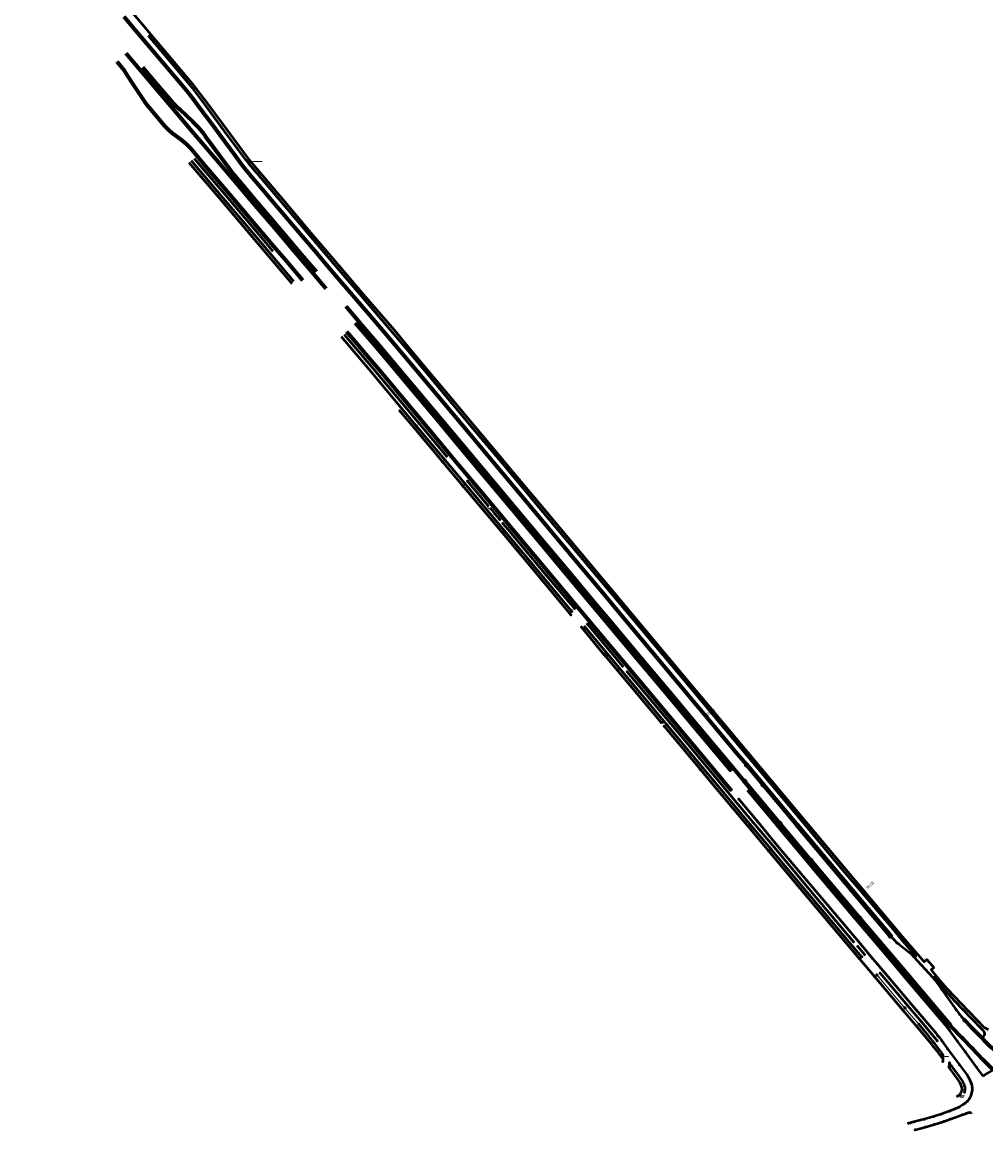
# Model space of a CAD drawing. Units: metres. Extents: x 7568280 to 7588344, y 5644880 to 5668712.
# Drawn here: x 7582753 to 7583299, y 5647530 to 5648157 of the extents above; entities that cross this region are included whole.
import ezdxf
from ezdxf.enums import TextEntityAlignment as Align

# ---------------------------------------------------------------- set-up
doc = ezdxf.new("R2010")
doc.units = ezdxf.units.M
doc.header["$MEASUREMENT"] = 0
doc.layers.get('0').update_dxf_attribs({"linetype": 'CONTINUOUS', "lineweight": 18, "true_color": 0xffffff})
for name, color, linetype, lineweight, true_color in [('0231_2021', 5, 'CONTINUOUS', 50, 0x0000ff), ('0232_2021', 7, 'CONTINUOUS', 50, 0xffffff), ('0258_2021', 173, 'CONTINUOUS', 18, 0x4169e1), ('0258_obrzeze', 7, 'CONTINUOUS', 50, 0xffffff), ('0316_2021', 153, 'CONTINUOUS', 18, 0x6495ed), ('0316_obrzeze', 7, 'CONTINUOUS', 50, 0xffffff), ('0334_2021', 7, 'CONTINUOUS', 100, 0xffffff), ('0336_pomiar', 7, 'CONTINUOUS', 70, 0xffffff), ('0341_2021', 7, 'CONTINUOUS', 70, 0xffffff), ('0345_2021', 203, 'CONTINUOUS', 18, 0xba55d3), ('0418_2021', 7, 'CONTINUOUS', 50, 0xffffff), ('0418_kraw_bet', 5, 'CONTINUOUS', 50, 0x0000ff), ('0426_2021', 150, 'CONTINUOUS', 18, 0x148cf0), ('0426_2021_kraw', 7, 'CONTINUOUS', 50, 0xffffff), ('0537_2021', 7, 'CONTINUOUS', 50, 0xffffff), ('0537_kostka', 151, 'CONTINUOUS', 18, 0x87cefa), ('0538_2021', 7, 'CONTINUOUS', 70, 0xffffff)]:
    doc.layers.add(name, color=color, linetype=linetype, lineweight=lineweight, true_color=true_color)
doc.styles.get("Standard").update_dxf_attribs({"font": 'simplex.shx'})

msp = doc.modelspace()

# ---------------------------------------------------------------- hatches: boundary and pattern name
at = {"layer": '0537_kostka', "linetype": 'Continuous', "lineweight": 18}
msp.add_hatch(color=256, dxfattribs=at).paths.add_polyline_path([(7582824.82, 5648149.31), (7582825.98, 5648150.23), (7582835.25, 5648139.28), (7582849.42, 5648122.54), (7582851.95, 5648119.38), (7582858.09, 5648111.1), (7582870.51, 5648094.4), (7582881.14, 5648080.1), (7582881.85, 5648079.15), (7582882.97, 5648077.75), (7582887.72, 5648072.22), (7582886.58, 5648071.24), (7582881.9, 5648076.7), (7582881.25, 5648077.5), (7582880.04, 5648079.08), (7582869.28, 5648093.52), (7582856.91, 5648110.21), (7582850.68, 5648118.55), (7582848.34, 5648121.53), (7582834.13, 5648138.32)])

# ---------------------------------------------------------------- linework, layer by layer
at = {"linetype": 'Continuous'}
for p, q in [((7583238.59, 5647616.06), (7583237.67, 5647617.29)), ((7583253.44, 5647598.63), (7583238.59, 5647616.06)), ((7583261.31, 5647589.39), (7583253.44, 5647598.63))]:
    msp.add_line(p, q, dxfattribs=at)
at = {"layer": '0231_2021', "linetype": 'Continuous', "lineweight": 50, "flags": 128}
msp.add_lwpolyline([(7583197.97, 5647661.6), (7583176.25, 5647687.53), (7583177.51, 5647688.64), (7583199.19, 5647662.67), (7583228.91, 5647627.59), (7583227.62, 5647626.55)], close=True, dxfattribs=at)
at = {"layer": '0231_2021', "color": 0}
for p in [(7582975.34, 5647927.34), (7582976.66, 5647928.34), (7582991.26, 5647908.39), (7582992.54, 5647909.4), (7583003.24, 5647894.08), (7583004.49, 5647895.14), (7583026.61, 5647868.8), (7583025.38, 5647867.73), (7583047.49, 5647841.36), (7583048.66, 5647842.48), (7583063.24, 5647822.56), (7583064.48, 5647823.64), (7583071.24, 5647813), (7583072.45, 5647814.04), (7583082.9, 5647799.04), (7583083.72, 5647799.33), (7583084.01, 5647797.72), (7583084.64, 5647798.24), (7583090.37, 5647790.17), (7583091.59, 5647791.22), (7583115.26, 5647760.41), (7583116.22, 5647760.54), (7583116.92, 5647760.97), (7583117.36, 5647757.88), (7583118.64, 5647758.97), (7583137.49, 5647733.82), (7583138.77, 5647734.89), (7583176.25, 5647687.53), (7583177.51, 5647688.64), (7583197.97, 5647661.6), (7583199.19, 5647662.67), (7583227.62, 5647626.55), (7583228.91, 5647627.59), (7583237.69, 5647617.25), (7583236.38, 5647616.21), (7583253.5, 5647598.55), (7583252.24, 5647597.44)]:
    msp.add_point(p, dxfattribs=at)
at = {"layer": '0232_2021', "color": 18, "linetype": 'Continuous', "lineweight": 50, "true_color": 0x000000, "flags": 128}
for points in [[(7582847.73, 5648077.63), (7582864.82, 5648057.58), (7582884.74, 5648034.16), (7582906.08, 5648009.05)], [(7582907.3, 5648010.25), (7582886.07, 5648035.19), (7582866.11, 5648058.66), (7582849.18, 5648078.56)], [(7582850.83, 5648079.77), (7582867.67, 5648059.99), (7582887.61, 5648036.58), (7582895.38, 5648027.4)], [(7582993.03, 5647908.87), (7582976.61, 5647928.42), (7582950.06, 5647960.04), (7582934.24, 5647978.82)], [(7582935.72, 5647980.23), (7582951.7, 5647961.24), (7582978.22, 5647929.69), (7582993.65, 5647911.31)], [(7582966.7, 5647937.54), (7582975.32, 5647927.33), (7582991.81, 5647907.71)], [(7583002.82, 5647894.55), (7583025.34, 5647867.72), (7583047.47, 5647841.34), (7583064.17, 5647821.42)], [(7583064.79, 5647823.31), (7583048.71, 5647842.49), (7583026.58, 5647868.85), (7583004.12, 5647895.67)], [(7583005.64, 5647897.02), (7583012.19, 5647889.18), (7583017.19, 5647883.26)], [(7583018.73, 5647881.42), (7583021.1, 5647878.6), (7583023.85, 5647875.3)], [(7583025.67, 5647873.13), (7583028.22, 5647870.08), (7583050.26, 5647843.81), (7583066.16, 5647824.86)], [(7583070.1, 5647814.29), (7583082.93, 5647798.96)], [(7583138.88, 5647734.77), (7583121.69, 5647755.3), (7583072.04, 5647814.63)], [(7583073.58, 5647816), (7583093.48, 5647792.23)], [(7583083.79, 5647797.99), (7583115.25, 5647760.37)], [(7583096.06, 5647789.12), (7583121.85, 5647758.34), (7583137.17, 5647740.02)], [(7583117.05, 5647758.19), (7583137.58, 5647733.67)], [(7583176.15, 5647687.65), (7583197.95, 5647661.56), (7583227.69, 5647626.42), (7583236.11, 5647616.52), (7583252.25, 5647597.41), (7583259.99, 5647588.28)], [(7583179.26, 5647689.79), (7583200.84, 5647663.94), (7583224.34, 5647636.21)]]:
    msp.add_lwpolyline(points, dxfattribs=at)
at = {"layer": '0232_2021', "linetype": 'Continuous', "lineweight": 50, "flags": 128}
for points in [[(7583226.66, 5647633.4), (7583230.52, 5647628.87)], [(7583239.44, 5647618.38), (7583254.97, 5647600.05), (7583262.87, 5647590.71)]]:
    msp.add_lwpolyline(points, dxfattribs=at)
at = {"layer": '0232_2021', "color": 0}
for p in [(7582975.32, 5647927.33), (7582976.61, 5647928.42), (7582978.22, 5647929.69), (7582991.81, 5647907.71), (7582993.03, 5647908.87), (7582993.65, 5647911.31), (7583002.82, 5647894.55), (7583004.12, 5647895.67), (7583005.64, 5647897.02), (7583012.19, 5647889.18), (7583017.19, 5647883.26), (7583018.73, 5647881.42), (7583021.1, 5647878.6), (7583023.85, 5647875.3), (7583025.67, 5647873.13), (7583026.58, 5647868.85), (7583028.22, 5647870.08), (7583025.34, 5647867.72), (7583050.26, 5647843.81), (7583047.47, 5647841.34), (7583048.71, 5647842.49), (7583066.16, 5647824.86), (7583064.17, 5647821.42), (7583064.79, 5647823.31), (7583070.1, 5647814.29), (7583072.04, 5647814.63), (7583073.58, 5647816), (7583082.93, 5647798.96), (7583083.79, 5647797.99), (7583093.48, 5647792.23), (7583096.06, 5647789.12), (7583115.25, 5647760.37), (7583117.05, 5647758.19), (7583121.85, 5647758.34), (7583137.17, 5647740.02), (7583137.58, 5647733.67), (7583138.88, 5647734.77), (7583176.15, 5647687.65), (7583177.44, 5647688.73), (7583179.26, 5647689.79), (7583197.95, 5647661.56), (7583199.24, 5647662.66), (7583200.84, 5647663.94), (7583224.34, 5647636.21), (7583226.66, 5647633.4), (7583227.69, 5647626.42), (7583228.98, 5647627.53), (7583230.52, 5647628.87), (7583237.6, 5647617.38), (7583239.44, 5647618.38), (7583236.11, 5647616.52), (7583253.45, 5647598.68), (7583254.97, 5647600.05), (7583252.25, 5647597.41), (7583259.99, 5647588.28), (7583261.31, 5647589.39), (7583262.87, 5647590.71), (7583268.52, 5647584.04), (7583271.64, 5647580.12)]:
    msp.add_point(p, dxfattribs=at)
at = {"layer": '0258_2021', "color": 0}
for p in [(7582996.33, 5647941.73), (7582997.46, 5647942.71), (7583008.71, 5647926.99), (7583009.81, 5647927.96), (7583021.41, 5647911.81), (7583022.58, 5647912.74), (7583033.79, 5647897.08), (7583034.9, 5647898.04), (7583048.95, 5647881.31), (7583047.8, 5647880.34)]:
    msp.add_point(p, dxfattribs=at)
at = {"layer": '0258_obrzeze', "color": 18, "linetype": 'Continuous', "lineweight": 50, "true_color": 0x000000, "flags": 128}
for points in [[(7582886.42, 5648071.38), (7582900.11, 5648055.2), (7582914.79, 5648037.94), (7582929.56, 5648020.59), (7582945.57, 5648001.85), (7582963.01, 5647981.49), (7582970.81, 5647972.21), (7582982.13, 5647958.64), (7582996.34, 5647941.69), (7583008.67, 5647926.96), (7583021.48, 5647911.72), (7583033.78, 5647897.02), (7583047.92, 5647880.15)], [(7583049.11, 5647881.19), (7583034.92, 5647898.05), (7583022.6, 5647912.79), (7583009.83, 5647928), (7582997.47, 5647942.74), (7582983.35, 5647959.63), (7582971.94, 5647973.23), (7582964.16, 5647982.53), (7582946.74, 5648002.87), (7582930.69, 5648021.63), (7582915.96, 5648038.94), (7582901.3, 5648056.22), (7582887.58, 5648072.42)]]:
    msp.add_lwpolyline(points, dxfattribs=at)
at = {"layer": '0258_obrzeze', "color": 0}
for p in [(7582996.34, 5647941.69), (7582997.47, 5647942.74), (7583008.67, 5647926.96), (7583009.83, 5647928), (7583022.6, 5647912.79), (7583021.48, 5647911.72), (7583033.78, 5647897.02), (7583034.92, 5647898.05), (7583049.11, 5647881.19), (7583047.92, 5647880.15)]:
    msp.add_point(p, dxfattribs=at)
at = {"layer": '0316_obrzeze', "linetype": 'Continuous', "lineweight": 50, "flags": 128}
for points in [[(7583260.72, 5647628.98), (7583252.28, 5647638.85), (7583230.32, 5647664.81), (7583219.13, 5647677.98), (7583191.83, 5647710.67), (7583164.64, 5647743.16), (7583145.25, 5647766.34), (7583131.21, 5647783.05), (7583095.69, 5647825.5), (7583049.11, 5647881.19)], [(7583047.92, 5647880.15), (7583094.47, 5647824.6), (7583130.05, 5647782.18), (7583144.09, 5647765.42), (7583163.5, 5647742.2), (7583190.59, 5647709.8), (7583217.96, 5647677.08), (7583229.36, 5647663.67), (7583246.48, 5647643.42)], [(7583289.18, 5647596.99), (7583277.45, 5647609.27), (7583272.31, 5647615.42)]]:
    msp.add_lwpolyline(points, dxfattribs=at)
at = {"layer": '0316_obrzeze', "color": 0}
for p in [(7583094.47, 5647824.6), (7583095.69, 5647825.5), (7583130.05, 5647782.18), (7583131.21, 5647783.05), (7583144.09, 5647765.42), (7583145.25, 5647766.34), (7583164.64, 5647743.16), (7583163.5, 5647742.2), (7583190.59, 5647709.8), (7583191.83, 5647710.67), (7583217.96, 5647677.08), (7583219.13, 5647677.98), (7583229.36, 5647663.67), (7583230.32, 5647664.81), (7583246.48, 5647643.42), (7583252.28, 5647638.85), (7583260.72, 5647628.98), (7583272.31, 5647615.42), (7583277.45, 5647609.27), (7583289.18, 5647596.99)]:
    msp.add_point(p, dxfattribs=at)
at = {"layer": '0334_2021', "linetype": 'Continuous', "lineweight": 100, "flags": 128}
for points in [[(7583163.84, 5647736.29), (7583173.1, 5647725.18), (7583192.57, 5647702.01), (7583210.41, 5647680.7), (7583232.66, 5647654.35), (7583245.23, 5647639.51)], [(7583279.32, 5647588.54), (7583268.9, 5647600.76), (7583251.67, 5647621.14), (7583227.69, 5647649.4), (7583213.24, 5647666.45), (7583200.16, 5647682.02), (7583182.59, 5647703.04), (7583162.59, 5647726.95)]]:
    msp.add_lwpolyline(points, dxfattribs=at)
at = {"layer": '0334_2021', "color": 0}
for p in [(7583163.84, 5647736.29), (7583162.59, 5647726.95), (7583173.1, 5647725.18), (7583182.59, 5647703.04), (7583192.57, 5647702.01), (7583200.16, 5647682.02), (7583210.41, 5647680.7), (7583213.24, 5647666.45), (7583227.69, 5647649.4), (7583232.66, 5647654.35), (7583245.23, 5647639.51), (7583251.67, 5647621.14), (7583268.9, 5647600.76)]:
    msp.add_point(p, dxfattribs=at)
at = {"layer": '0336_pomiar', "linetype": 'Continuous', "lineweight": 70, "flags": 128}
for points in [[(7583342.61, 5647569.18), (7583336.68, 5647567.11), (7583335.56, 5647566.69), (7583333.09, 5647566.19), (7583329.9, 5647566.12), (7583326.09, 5647566.98), (7583323.11, 5647568.21), (7583319.96, 5647569.52), (7583316.45, 5647570.33), (7583312.49, 5647570.99), (7583308.44, 5647572.29), (7583305.06, 5647574.13), (7583301.88, 5647576.68), (7583298.55, 5647579.99), (7583295.99, 5647582.63), (7583291.15, 5647587.64), (7583287.16, 5647591.82)], [(7583279.32, 5647588.54), (7583286.01, 5647581.57), (7583291.67, 5647575.63), (7583297.62, 5647569.44), (7583301.29, 5647565.64), (7583302.62, 5647564.41), (7583302.86, 5647564.04), (7583302.87, 5647563.67)]]:
    msp.add_lwpolyline(points, dxfattribs=at)
at = {"layer": '0336_pomiar', "color": 0}
for p in [(7583287.16, 5647591.82), (7583279.32, 5647588.54), (7583291.15, 5647587.64), (7583286.01, 5647581.57), (7583295.99, 5647582.63), (7583298.55, 5647579.99), (7583291.67, 5647575.63), (7583297.62, 5647569.44)]:
    msp.add_point(p, dxfattribs=at)
at = {"layer": '0341_2021', "linetype": 'Continuous', "lineweight": 70, "flags": 128}
for points in [[(7582929.77, 5648014.93), (7582949.91, 5647991.43), (7582961.64, 5647977.67), (7582975.8, 5647960.83), (7582992.49, 5647940.87), (7583007.25, 5647923.27), (7583021.49, 5647906.25), (7583038.2, 5647886.32), (7583054.22, 5647867.18), (7583069.86, 5647848.5), (7583082.01, 5647833.95), (7583093.06, 5647820.75), (7583109.61, 5647801.02), (7583134.66, 5647771.16)], [(7583123.27, 5647773.88), (7583104.01, 5647796.86), (7583087.95, 5647816.03), (7583076.49, 5647829.75), (7583064.67, 5647843.82), (7583048.75, 5647862.84), (7583033.26, 5647881.35), (7583016.01, 5647901.95), (7583002.57, 5647917.99), (7582986.85, 5647936.76), (7582971.01, 5647955.64), (7582956.36, 5647973.15), (7582945.93, 5647985.33), (7582936.81, 5647995.97)]]:
    msp.add_lwpolyline(points, dxfattribs=at)
at = {"layer": '0341_2021', "color": 5, "true_color": 0x0000ff}
for p in [(7582992.49, 5647940.87), (7583007.25, 5647923.27), (7583002.57, 5647917.99), (7583021.49, 5647906.25), (7583016.01, 5647901.95), (7583033.26, 5647881.35), (7583038.2, 5647886.32), (7583048.75, 5647862.84), (7583054.22, 5647867.18), (7583064.67, 5647843.82), (7583069.86, 5647848.5), (7583082.01, 5647833.95), (7583076.49, 5647829.75), (7583093.06, 5647820.75), (7583087.95, 5647816.03), (7583109.61, 5647801.02), (7583104.01, 5647796.86), (7583123.27, 5647773.88), (7583134.66, 5647771.16)]:
    msp.add_point(p, dxfattribs=at)
at = {"layer": '0345_2021', "color": 0}
for p in [(7582976.08, 5647929.17), (7582977.55, 5647930.48), (7582991.99, 5647910.25), (7582993.42, 5647911.58), (7583004.98, 5647894.71), (7583006.45, 5647896.03), (7583016.96, 5647882.46), (7583017.1, 5647883.32), (7583017.55, 5647881.66), (7583018.52, 5647881.61), (7583019.45, 5647877.44), (7583020.86, 5647878.85), (7583022.23, 5647874.15), (7583023.59, 5647875.6), (7583024.14, 5647871.88), (7583025.81, 5647872.95), (7583036.3, 5647857.39), (7583037.86, 5647858.59), (7583051.75, 5647838.91), (7583053.25, 5647840.23), (7583064.05, 5647824.25), (7583065.54, 5647825.57), (7583072.91, 5647813.68), (7583074.5, 5647814.88), (7583081.83, 5647803.04), (7583083.26, 5647804.42), (7583088.51, 5647795.06), (7583090.06, 5647796.3), (7583092.03, 5647790.87), (7583093.39, 5647792.3), (7583094.26, 5647788.19), (7583096.11, 5647789.04), (7583135.4, 5647739.06), (7583136.92, 5647740.3), (7583178.38, 5647687.73), (7583179.8, 5647689.06), (7583190.37, 5647673.36), (7583191.77, 5647674.78), (7583200.12, 5647661.72), (7583201.55, 5647663.06), (7583214.45, 5647644.77), (7583215.92, 5647646.07), (7583223.88, 5647636.7), (7583222.37, 5647635.42), (7583224.95, 5647632.36), (7583226.8, 5647633.2), (7583227.1, 5647629.84), (7583228.63, 5647631.07), (7583229.95, 5647629.53), (7583228.5, 5647628.16), (7583237.68, 5647617.34), (7583239.48, 5647618.26), (7583240.18, 5647617.47), (7583238.66, 5647616.17), (7583252.63, 5647599.67), (7583254.13, 5647600.98), (7583268.5, 5647584.01), (7583271.13, 5647580.73)]:
    msp.add_point(p, dxfattribs=at)
at = {"layer": '0418_2021', "linetype": 'Continuous', "lineweight": 50, "flags": 128}
for points in [[(7583285.65, 5647593.53), (7583287.16, 5647591.82)], [(7583302.87, 5647563.67), (7583302.8, 5647563.42), (7583302.46, 5647563.02), (7583301.1, 5647562.31), (7583299.92, 5647561.54), (7583298.32, 5647560.42), (7583297.86, 5647560.28), (7583297.49, 5647560.39), (7583297.3, 5647560.57), (7583293.89, 5647565.14), (7583287.47, 5647574.03), (7583283.08, 5647579.97), (7583278.61, 5647586.01)], [(7583274.38, 5647579.96), (7583277.62, 5647575.55), (7583284.33, 5647566.43), (7583288.82, 5647560.38), (7583289.68, 5647559), (7583290.45, 5647557.38), (7583290.97, 5647556.08), (7583291.27, 5647554.83), (7583291.46, 5647553.36), (7583291.44, 5647551.92), (7583291.22, 5647550.43), (7583290.72, 5647548.93), (7583289.92, 5647547.38), (7583288.78, 5647545.94), (7583287.56, 5647544.75), (7583286.46, 5647543.89), (7583284.22, 5647542.55), (7583281.98, 5647541.46), (7583278.69, 5647540.2), (7583273.89, 5647538.55), (7583269.74, 5647537.17), (7583264.6, 5647535.67), (7583258.45, 5647534.07), (7583256.51, 5647533.6)], [(7583259.18, 5647529.62), (7583264.91, 5647531.08), (7583270.08, 5647532.59), (7583275.48, 5647534.38), (7583279.01, 5647535.6), (7583285.86, 5647538.15), (7583288.04, 5647538.95), (7583289.38, 5647539.4), (7583289.94, 5647539.54), (7583290.35, 5647539.45), (7583290.69, 5647539.16), (7583290.93, 5647538.77)]]:
    msp.add_lwpolyline(points, dxfattribs=at)
at = {"layer": '0418_2021', "color": 0}
for p in [(7583164.55, 5647721.43), (7583159.25, 5647716.88), (7583174.22, 5647709.88), (7583170.01, 5647704.03), (7583185.8, 5647696.1), (7583181.13, 5647690.75), (7583204.15, 5647674.17), (7583197.72, 5647670.96), (7583211.37, 5647654.72), (7583224.23, 5647650.35), (7583245.2, 5647639.51), (7583247.48, 5647636.97), (7583228.01, 5647635.11), (7583239.68, 5647632.13), (7583248.9, 5647635.63), (7583249.8, 5647634.9), (7583256.07, 5647630), (7583235.12, 5647626.68), (7583237.76, 5647623.59), (7583256.87, 5647629.29), (7583258.25, 5647627.89), (7583253.72, 5647615.55), (7583269.1, 5647616.04), (7583270.37, 5647614.57), (7583263.12, 5647604.45), (7583274.17, 5647609.38), (7583258.44, 5647599.15), (7583270.87, 5647595.28), (7583282.46, 5647597.55), (7583284.31, 5647595.11), (7583285.65, 5647593.53), (7583275.38, 5647590), (7583277.91, 5647586.93), (7583278.61, 5647586.01), (7583270.67, 5647584.71), (7583271.95, 5647583.15), (7583272.78, 5647582.12), (7583274.38, 5647579.96), (7583283.08, 5647579.97), (7583277.62, 5647575.55), (7583287.47, 5647574.03), (7583284.33, 5647566.43), (7583293.89, 5647565.14), (7583288.82, 5647560.38), (7583289.68, 5647559), (7583290.45, 5647557.38), (7583290.97, 5647556.08), (7583291.27, 5647554.83), (7583290.72, 5647548.93), (7583291.22, 5647550.43), (7583291.44, 5647551.92), (7583291.46, 5647553.36), (7583284.22, 5647542.55), (7583286.46, 5647543.89), (7583287.56, 5647544.75), (7583288.78, 5647545.94), (7583289.92, 5647547.38), (7583264.6, 5647535.67), (7583269.74, 5647537.17), (7583273.89, 5647538.55), (7583278.69, 5647540.2), (7583279.01, 5647535.6), (7583281.98, 5647541.46), (7583285.86, 5647538.15), (7583288.04, 5647538.95), (7583255.54, 5647533.39), (7583256.51, 5647533.6), (7583258.45, 5647534.07), (7583259.18, 5647529.62), (7583264.91, 5647531.08), (7583270.08, 5647532.59), (7583275.48, 5647534.38)]:
    msp.add_point(p, dxfattribs=at)
at = {"layer": '0418_kraw_bet', "color": 5, "linetype": 'Continuous', "lineweight": 50, "true_color": 0x0000ff, "flags": 128}
for points in [[(7583278.61, 5647586.01), (7583277.91, 5647586.93), (7583275.38, 5647590), (7583270.87, 5647595.28), (7583263.12, 5647604.45), (7583253.72, 5647615.55), (7583239.68, 5647632.13), (7583224.23, 5647650.35), (7583204.15, 5647674.17), (7583185.8, 5647696.1), (7583174.22, 5647709.88), (7583164.55, 5647721.43)], [(7583159.25, 5647716.88), (7583170.01, 5647704.03), (7583181.13, 5647690.75), (7583197.72, 5647670.96), (7583211.37, 5647654.72), (7583228.01, 5647635.11), (7583235.12, 5647626.68), (7583237.76, 5647623.59), (7583258.44, 5647599.15), (7583270.67, 5647584.71), (7583271.95, 5647583.15), (7583272.78, 5647582.12), (7583274.38, 5647579.96)]]:
    msp.add_lwpolyline(points, dxfattribs=at)
at = {"layer": '0418_kraw_bet', "linetype": 'Continuous', "lineweight": 50, "flags": 128}
for points in [[(7583245.2, 5647639.51), (7583247.48, 5647636.97), (7583248.9, 5647635.63), (7583249.8, 5647634.9), (7583256.07, 5647630), (7583256.87, 5647629.29), (7583258.25, 5647627.89), (7583269.1, 5647616.04), (7583270.37, 5647614.57), (7583274.17, 5647609.38), (7583282.46, 5647597.55), (7583284.31, 5647595.11), (7583285.65, 5647593.53)], [(7583256.51, 5647533.6), (7583255.54, 5647533.39)]]:
    msp.add_lwpolyline(points, dxfattribs=at)
at = {"layer": '0426_2021', "linetype": 'Continuous', "lineweight": 18, "flags": 128}
msp.add_lwpolyline([(7583299.84, 5647578.7), (7583297.06, 5647581.52), (7583298.15, 5647582.59), (7583298.55, 5647583.21), (7583298.69, 5647583.73), (7583298.66, 5647584.25), (7583298.55, 5647584.69), (7583298.36, 5647585.11), (7583297.93, 5647585.67), (7583290.8, 5647593.13), (7583281.95, 5647602.39), (7583276.13, 5647608.48), (7583269.73, 5647616.12), (7583269.33, 5647615.78), (7583258.78, 5647627.31), (7583259.56, 5647628), (7583252.33, 5647636.53), (7583246.48, 5647643.42), (7583229.36, 5647663.67), (7583230.32, 5647664.81), (7583252.28, 5647638.85), (7583260.72, 5647628.98), (7583264.34, 5647624.79), (7583265.89, 5647626.1), (7583269.82, 5647621.53), (7583268.26, 5647620.17), (7583272.31, 5647615.42), (7583277.45, 5647609.27), (7583289.18, 5647596.99), (7583294.67, 5647591.29), (7583297.48, 5647588.33), (7583298.43, 5647587.57), (7583300.6, 5647586.38)], dxfattribs=at)
at = {"layer": '0426_2021_kraw', "linetype": 'Continuous', "lineweight": 50, "flags": 128}
for points in [[(7583246.48, 5647643.42), (7583252.33, 5647636.53), (7583259.56, 5647628), (7583258.78, 5647627.31)], [(7583260.72, 5647628.98), (7583264.34, 5647624.79), (7583265.89, 5647626.1), (7583269.82, 5647621.53), (7583268.26, 5647620.17), (7583272.31, 5647615.42)], [(7583297.06, 5647581.52), (7583298.15, 5647582.59), (7583298.55, 5647583.21), (7583298.69, 5647583.73), (7583298.66, 5647584.25), (7583298.55, 5647584.69), (7583298.36, 5647585.11), (7583297.93, 5647585.67), (7583290.8, 5647593.13), (7583281.95, 5647602.39), (7583276.13, 5647608.48), (7583269.73, 5647616.12), (7583269.33, 5647615.78)], [(7583289.18, 5647596.99), (7583294.67, 5647591.29), (7583297.48, 5647588.33), (7583298.43, 5647587.57), (7583300.6, 5647586.38)]]:
    msp.add_lwpolyline(points, dxfattribs=at)
at = {"layer": '0537_2021', "color": 18, "linetype": 'Continuous', "lineweight": 50, "true_color": 0x000000, "flags": 128}
for points in [[(7582753.29, 5648233.68), (7582755.73, 5648230.88), (7582763.15, 5648223.21), (7582770.33, 5648215.78), (7582771.69, 5648214.32), (7582775.02, 5648210.49), (7582785.12, 5648198.57), (7582791.67, 5648190.82), (7582801.45, 5648179.25), (7582813.04, 5648165.69), (7582822.41, 5648154.65), (7582825.98, 5648150.23), (7582835.25, 5648139.28), (7582849.42, 5648122.54), (7582851.95, 5648119.38), (7582858.09, 5648111.1), (7582870.51, 5648094.4), (7582881.14, 5648080.1), (7582881.85, 5648079.15), (7582882.97, 5648077.75), (7582887.58, 5648072.42)], [(7582886.42, 5648071.38), (7582881.9, 5648076.7), (7582881.25, 5648077.5), (7582880.04, 5648079.08), (7582869.28, 5648093.52), (7582856.91, 5648110.21), (7582850.68, 5648118.55), (7582848.34, 5648121.53), (7582834.13, 5648138.32), (7582824.82, 5648149.31)], [(7582991.81, 5647907.71), (7583002.82, 5647894.55)], [(7583004.12, 5647895.67), (7582993.03, 5647908.87)], [(7583137.17, 5647740.02), (7583146.46, 5647728.85), (7583167.53, 5647703.74), (7583179.26, 5647689.79)], [(7583137.58, 5647733.67), (7583143.69, 5647726.44), (7583164.75, 5647701.3), (7583176.15, 5647687.65)], [(7583177.44, 5647688.73), (7583165.83, 5647702.54), (7583144.89, 5647727.59), (7583138.88, 5647734.77)], [(7583259.99, 5647588.28), (7583265.83, 5647581.4), (7583268.39, 5647578.23), (7583268.95, 5647577.51), (7583271.46, 5647574.35), (7583272.63, 5647572.74), (7583275.01, 5647569.5)], [(7583274.87, 5647568.27), (7583275.01, 5647569.5), (7583275.15, 5647571.22), (7583275.07, 5647571.71), (7583274.73, 5647572.64), (7583270.11, 5647578.78), (7583269.74, 5647579.18), (7583267, 5647582.66), (7583261.31, 5647589.39)], [(7583262.87, 5647590.71), (7583268.52, 5647584.04), (7583271.64, 5647580.12)], [(7583283.21, 5647548.76), (7583284.09, 5647549.35), (7583284.5, 5647549.65), (7583284.84, 5647550), (7583285.11, 5647550.46), (7583285.36, 5647550.89), (7583285.58, 5647551.35), (7583285.71, 5647551.83), (7583285.79, 5647552.36), (7583285.67, 5647553.86), (7583285.54, 5647554.34), (7583285.15, 5647555.29), (7583284.7, 5647556.19), (7583283.61, 5647557.87), (7583282.56, 5647559.29), (7583278.42, 5647564.85), (7583278.64, 5647567.56), (7583279.69, 5647565.93), (7583283.84, 5647560.31), (7583284.94, 5647558.79), (7583286.03, 5647557.11), (7583286.72, 5647555.79), (7583287.07, 5647554.82), (7583287.31, 5647553.9), (7583287.42, 5647552.37), (7583287.13, 5647551.05)]]:
    msp.add_lwpolyline(points, dxfattribs=at)
at = {"layer": '0537_2021', "color": 18, "linetype": 'Continuous', "lineweight": 13, "true_color": 0x000000, "flags": 128}
for points in [[(7582889.27, 5648078.16), (7582884.49, 5648078.16), (7582882.46, 5648078.39)], [(7583278.02, 5647571.25), (7583276.12, 5647571.25), (7583275.11, 5647571.49)], [(7583286.56, 5647548.21), (7583284.64, 5647548.21), (7583284.32, 5647549.52)], [(7583287.25, 5647548.94), (7583285.33, 5647548.94), (7583284.68, 5647549.84)]]:
    msp.add_lwpolyline(points, dxfattribs=at)
at = {"layer": '0537_2021', "color": 0}
for p in [(7583143.69, 5647726.44), (7583144.89, 5647727.59), (7583146.46, 5647728.85), (7583164.75, 5647701.3), (7583165.83, 5647702.54), (7583167.53, 5647703.74), (7583274.87, 5647568.27), (7583278.64, 5647567.56), (7583278.42, 5647564.85), (7583279.69, 5647565.93), (7583283.21, 5647548.76), (7583287.13, 5647551.05), (7583287.31, 5647553.9), (7583287.42, 5647552.37)]:
    msp.add_point(p, dxfattribs=at)
at = {"layer": '0537_kostka', "color": 18, "linetype": 'Continuous', "lineweight": 18, "true_color": 0x000000, "flags": 128}
msp.add_lwpolyline([(7582824.82, 5648149.31), (7582825.98, 5648150.23), (7582835.25, 5648139.28), (7582849.42, 5648122.54), (7582851.95, 5648119.38), (7582858.09, 5648111.1), (7582870.51, 5648094.4), (7582881.14, 5648080.1), (7582881.85, 5648079.15), (7582882.97, 5648077.75), (7582887.72, 5648072.22), (7582886.58, 5648071.24), (7582881.9, 5648076.7), (7582881.25, 5648077.5), (7582880.04, 5648079.08), (7582869.28, 5648093.52), (7582856.91, 5648110.21), (7582850.68, 5648118.55), (7582848.34, 5648121.53), (7582834.13, 5648138.32)], close=True, dxfattribs=at)
at = {"layer": '0538_2021', "color": 18, "linetype": 'Continuous', "lineweight": 70, "true_color": 0x000000, "flags": 128}
for points in [[(7582810.81, 5648160.24), (7582817.64, 5648152.24), (7582827.34, 5648140.83), (7582837.05, 5648129.42), (7582842.21, 5648123.32), (7582845.51, 5648119.45), (7582847.33, 5648117.19), (7582849.72, 5648114.07), (7582854.5, 5648107.62), (7582859.91, 5648100.34), (7582865.24, 5648093.17), (7582873.75, 5648081.68), (7582877.12, 5648077.1), (7582878.36, 5648075.53), (7582880.29, 5648073.18), (7582883.5, 5648069.35), (7582886.08, 5648066.29), (7582889.48, 5648062.32), (7582894.45, 5648056.43), (7582899.9, 5648050.04), (7582906.31, 5648042.47), (7582911.94, 5648035.85), (7582919.99, 5648026.37), (7582926.48, 5648018.75), (7582929.77, 5648014.93)], [(7582925.48, 5648006.08), (7582918.33, 5648014.46), (7582907.35, 5648027.38), (7582896.39, 5648040.3), (7582886.65, 5648051.74), (7582873.23, 5648067.54), (7582861.14, 5648081.78), (7582849.68, 5648095.21), (7582837.52, 5648109.54), (7582822.78, 5648126.89), (7582812.15, 5648139.35)], [(7582912.32, 5648010.72), (7582903.36, 5648021.26), (7582894.84, 5648031.32), (7582883.26, 5648044.93), (7582870.99, 5648059.37), (7582856.12, 5648076.9), (7582849.01, 5648085.28), (7582847.7, 5648086.72), (7582846.93, 5648087.48), (7582846.23, 5648088.11), (7582845.4, 5648088.77), (7582843.86, 5648090.01), (7582838.27, 5648094.24), (7582836.72, 5648095.5), (7582835.4, 5648096.77), (7582834.65, 5648097.6), (7582833.95, 5648098.39), (7582825.56, 5648108.27), (7582824.9, 5648109.04), (7582824.28, 5648109.81), (7582823.69, 5648110.58), (7582823.1, 5648111.41), (7582822.53, 5648112.29), (7582815.4, 5648123.16), (7582813.43, 5648126.23), (7582811.02, 5648129.8), (7582810.36, 5648130.68), (7582809.13, 5648132.23), (7582807.21, 5648134.51)], [(7582821.42, 5648131.66), (7582829.8, 5648121.76), (7582836.97, 5648113.37), (7582838.94, 5648111.12), (7582841.08, 5648109.01), (7582842.54, 5648107.63), (7582849.79, 5648100.74), (7582851.25, 5648099.36), (7582852.62, 5648097.96), (7582853.33, 5648097.18), (7582853.95, 5648096.42), (7582855.22, 5648094.87), (7582857.02, 5648092.46), (7582865.15, 5648081.54), (7582870.75, 5648073.97), (7582871.97, 5648072.36), (7582873.2, 5648070.84), (7582878.3, 5648064.65), (7582886.06, 5648055.5), (7582894.01, 5648046.16), (7582902.32, 5648036.38), (7582911.37, 5648025.73), (7582919.78, 5648015.85)], [(7583154.59, 5647722.45), (7583141.39, 5647738.21), (7583128.53, 5647753.56), (7583111.14, 5647774.26), (7583096.39, 5647791.87), (7583078.34, 5647813.42), (7583060.98, 5647834.13), (7583043.59, 5647854.9), (7583030.17, 5647870.98), (7583013.84, 5647890.48), (7582998.51, 5647908.82), (7582982.98, 5647927.41), (7582968.4, 5647944.75), (7582957.03, 5647958.34), (7582947.82, 5647969.28), (7582943.06, 5647974.83), (7582937.19, 5647981.67)], [(7582942.02, 5647986.82), (7582953.01, 5647973.94), (7582962.16, 5647963.07), (7582973.81, 5647949.15), (7582989.68, 5647930.21), (7583001.43, 5647916.2), (7583010.98, 5647904.78), (7583025.94, 5647886.9), (7583041.63, 5647868.17), (7583055.81, 5647851.22), (7583069.3, 5647835.12), (7583083.93, 5647817.66), (7583101.32, 5647796.87), (7583119.63, 5647775.03), (7583129.75, 5647762.97), (7583154.41, 5647733.53)], [(7583162.59, 5647726.95), (7583155.88, 5647734.89), (7583131.37, 5647764.2), (7583123.27, 5647773.88)], [(7583163.84, 5647736.29), (7583158.64, 5647742.44), (7583145.39, 5647758.28), (7583136.83, 5647768.51), (7583134.66, 5647771.16)]]:
    msp.add_lwpolyline(points, dxfattribs=at)
at = {"layer": '0538_2021', "color": 0}
for p in [(7582982.98, 5647927.41), (7582989.68, 5647930.21), (7583001.43, 5647916.2), (7582998.51, 5647908.82), (7583010.98, 5647904.78), (7583013.84, 5647890.48), (7583025.94, 5647886.9), (7583030.17, 5647870.98), (7583041.63, 5647868.17), (7583055.81, 5647851.22), (7583060.98, 5647834.13), (7583069.3, 5647835.12), (7583083.93, 5647817.66), (7583078.34, 5647813.42), (7583101.32, 5647796.87), (7583096.39, 5647791.87), (7583119.63, 5647775.03), (7583136.83, 5647768.51), (7583129.75, 5647762.97), (7583131.37, 5647764.2), (7583145.39, 5647758.28), (7583158.64, 5647742.44), (7583141.39, 5647738.21), (7583154.41, 5647733.53), (7583155.88, 5647734.89), (7583154.59, 5647722.45)]:
    msp.add_point(p, dxfattribs=at)

# ---------------------------------------------------------------- texts
at = {"layer": '0316_2021', "color": 18, "lineweight": 35, "true_color": 0x000000, "oblique": 15, "width": 0.66}
for s, rotation, p in [('20+090', 39.3, (7583140.66, 5647765.37)), ('20+223', 42.7, (7583231.14, 5647667.02))]:
    msp.add_text(s, height=1.75, rotation=rotation, dxfattribs=at).set_placement(p, align=Align.TOP_LEFT)

doc.saveas('drawing.dxf')
